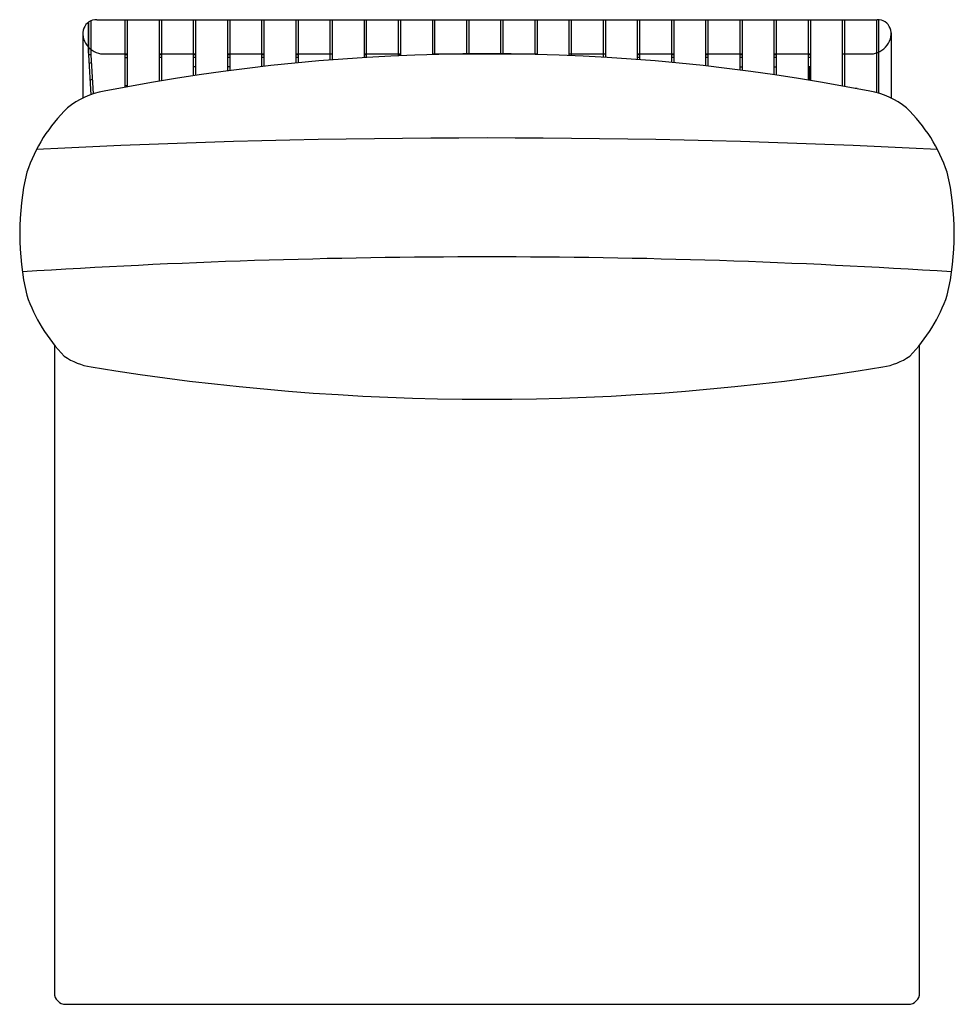
# Model space of a CAD drawing. Units: millimetres. Extents: x 705 to 1526, y 354 to 1219.
import ezdxf

# ---------------------------------------------------------------- set-up
doc = ezdxf.new("R2010")
doc.units = ezdxf.units.MM
doc.layers.add('SHI XIAN', color=7, linetype='Continuous')

msp = doc.modelspace()

# ---------------------------------------------------------------- linework, layer by layer
at = {"color": 7, "linetype": 'Continuous'}
for p, q in [((773.14, 1218.62), (1458.35, 1218.62)), ((778.35, 1188.62), (799.75, 1188.62)), ((827.75, 1188.62), (859.75, 1188.62)), ((887.75, 1188.62), (919.75, 1188.62)), ((947.75, 1188.62), (979.75, 1188.62)), ((1007.75, 1188.62), (1039.75, 1188.62)), ((1067.75, 1188.62), (1159.75, 1188.62)), ((1187.75, 1188.62), (1219.75, 1188.62)), ((1247.75, 1188.62), (1279.75, 1188.62)), ((1307.75, 1188.62), (1339.75, 1188.62)), ((1367.75, 1188.62), (1399.75, 1188.62)), ((1427.75, 1188.62), (1453.14, 1188.62)), ((790.75, 1158.23), (790.75, 1157.97)), ((1440.75, 1158.23), (1439.37, 1158.23)), ((735.75, 932.76), (735.75, 363.62)), ((1495.75, 363.62), (1495.75, 932.76)), ((745.75, 353.62), (1485.75, 353.62))]:
    msp.add_line(p, q, dxfattribs=at)
for centre, start, end in [((745.75, 363.62), 180, 270), ((1485.75, 363.62), 270, 0)]:
    msp.add_arc(centre, 10, start, end, dxfattribs=at)
for centre, major_axis, start_param, end_param in [((775.75, 1203.62), (11.49, -11.49), 2.443461, 5.585054), ((1455.75, 1203.62), (11.49, 11.49), -2.443461, 0.698132)]:
    msp.add_ellipse(centre, major_axis=major_axis, ratio=0.8391, start_param=start_param, end_param=end_param, dxfattribs=at)
at = {"layer": 'SHI XIAN', "color": 7}
for p, q in [((765.75, 1189.26), (765.75, 1216.37)), ((765.75, 1216.37), (765.75, 1189.26)), ((767.75, 1217.62), (767.75, 1189.63)), ((797.75, 1218.62), (797.75, 1159.29)), ((797.75, 1218.62), (797.75, 1185.08)), ((799.75, 1218.62), (799.75, 1159.66)), ((827.75, 1218.62), (827.75, 1164.6)), ((827.75, 1218.62), (827.75, 1164.6)), ((829.75, 1218.62), (829.75, 1164.93)), ((857.75, 1218.62), (857.75, 1169.37)), ((857.75, 1218.62), (857.75, 1177.14)), ((859.75, 1218.62), (859.75, 1169.67)), ((887.75, 1218.62), (887.75, 1173.6)), ((887.75, 1218.62), (887.75, 1177.14)), ((889.75, 1218.62), (889.75, 1173.87)), ((917.75, 1218.62), (917.75, 1177.31)), ((917.75, 1218.62), (917.75, 1185.69)), ((919.75, 1218.62), (919.75, 1177.53)), ((947.75, 1218.62), (947.75, 1180.48)), ((947.75, 1218.62), (947.75, 1185.69)), ((949.75, 1218.62), (949.75, 1180.67)), ((977.75, 1218.62), (977.75, 1183.13)), ((977.75, 1218.62), (977.75, 1185.69)), ((979.75, 1218.62), (979.75, 1183.29)), ((1007.75, 1218.62), (1007.75, 1185.26)), ((1007.75, 1218.62), (1007.75, 1187.62)), ((1009.75, 1218.62), (1009.75, 1185.38)), ((1037.75, 1218.62), (1037.75, 1186.87)), ((1037.75, 1218.62), (1037.75, 1187.62)), ((1039.75, 1218.62), (1039.75, 1186.96)), ((1067.75, 1218.62), (1067.75, 1187.96)), ((1067.75, 1218.62), (1067.75, 1189.63)), ((1069.75, 1218.62), (1069.75, 1188.01)), ((1097.75, 1218.62), (1097.75, 1188.53)), ((1097.75, 1218.62), (1097.75, 1189.63)), ((1099.75, 1218.62), (1099.75, 1188.54)), ((1127.75, 1218.62), (1127.75, 1188.58)), ((1127.75, 1218.62), (1127.75, 1189.63)), ((1129.75, 1218.62), (1129.75, 1188.56)), ((1157.75, 1218.62), (1157.75, 1188.11)), ((1157.75, 1218.62), (1157.75, 1189.63)), ((1159.75, 1218.62), (1159.75, 1188.06)), ((1187.75, 1218.62), (1187.75, 1187.13)), ((1187.75, 1218.62), (1187.75, 1189.63)), ((1189.75, 1218.62), (1189.75, 1187.04)), ((1217.75, 1218.62), (1217.75, 1185.62)), ((1217.75, 1218.62), (1217.75, 1187.62)), ((1219.75, 1218.62), (1219.75, 1185.5)), ((1247.75, 1218.62), (1247.75, 1183.6)), ((1247.75, 1218.62), (1247.75, 1185.69)), ((1249.75, 1218.62), (1249.75, 1183.45)), ((1277.75, 1218.62), (1277.75, 1181.05)), ((1277.75, 1218.62), (1277.75, 1185.69)), ((1279.75, 1218.62), (1279.75, 1180.87)), ((1307.75, 1218.62), (1307.75, 1177.98)), ((1307.75, 1218.62), (1307.75, 1185.69)), ((1309.75, 1218.62), (1309.75, 1177.76)), ((1337.75, 1218.62), (1337.75, 1174.39)), ((1337.75, 1218.62), (1337.75, 1177.14)), ((1339.75, 1218.62), (1339.75, 1174.13)), ((1367.75, 1218.62), (1367.75, 1170.26)), ((1369.75, 1218.62), (1369.75, 1169.96)), ((1369.75, 1218.62), (1369.75, 1169.96)), ((1397.75, 1218.62), (1397.75, 1165.59)), ((1399.75, 1218.62), (1399.75, 1165.26)), ((1399.75, 1218.62), (1399.75, 1165.26)), ((1427.75, 1218.62), (1427.75, 1160.39)), ((1429.75, 1218.62), (1429.75, 1160.03)), ((1429.75, 1218.62), (1429.75, 1160.03)), ((1457.75, 1218.62), (1457.75, 1154.57)), ((1459.75, 1218.55), (1459.75, 1154.02)), ((1459.75, 1218.55), (1459.75, 1154.02)), ((767.75, 1187.62), (765.75, 1187.62)), ((765.75, 1187.62), (767.72, 1152.73)), ((767.75, 1187.62), (769.68, 1153.39)), ((799.75, 1187.62), (797.75, 1187.62)), ((829.75, 1187.62), (827.75, 1187.62)), ((827.75, 1185.69), (829.75, 1185.69)), ((859.75, 1187.62), (857.75, 1187.62)), ((857.75, 1185.69), (859.75, 1185.69)), ((889.75, 1187.62), (887.75, 1187.62)), ((887.75, 1185.69), (889.75, 1185.69)), ((919.75, 1187.62), (917.75, 1187.62)), ((917.75, 1185.69), (919.75, 1185.69)), ((949.75, 1187.62), (947.75, 1187.62)), ((947.75, 1185.69), (949.75, 1185.69)), ((1009.75, 1187.62), (1007.75, 1187.62)), ((1007.75, 1185.69), (1009.75, 1185.69)), ((1039.75, 1187.62), (1037.75, 1187.62)), ((1249.75, 1187.62), (1247.75, 1187.62)), ((1247.75, 1185.69), (1249.75, 1185.69)), ((1279.75, 1187.62), (1277.75, 1187.62)), ((1277.75, 1185.69), (1279.75, 1185.69)), ((1309.75, 1187.62), (1307.75, 1187.62)), ((1307.75, 1185.69), (1309.75, 1185.69)), ((1339.75, 1187.62), (1337.75, 1187.62)), ((1337.75, 1185.69), (1339.75, 1185.69)), ((1369.75, 1187.62), (1367.75, 1187.62)), ((1367.75, 1185.69), (1369.75, 1185.69)), ((1399.75, 1187.62), (1397.75, 1187.62)), ((1397.75, 1185.69), (1399.75, 1185.69)), ((859.75, 1177.14), (857.75, 1177.14)), ((889.75, 1177.14), (887.75, 1177.14)), ((1337.75, 1177.14), (1339.75, 1177.14)), ((1367.75, 1177.14), (1369.75, 1177.14)), ((1397.75, 1177.14), (1398.78, 1177.14)), ((1398.78, 1177.14), (1398.78, 1165.42))]:
    msp.add_line(p, q, dxfattribs=at)
at = {"layer": 'SHI XIAN'}
for p, q in [((760.78, 1207.13), (760.78, 1149.82)), ((1470.72, 1207.13), (1470.72, 1149.82))]:
    msp.add_line(p, q, dxfattribs=at)
at = {"layer": 'SHI XIAN', "color": 7}
for centre, radius, start, end in [((788.15, 1188.44), 22.42, 177.89635, 184.35975), ((794.63, 1188.62), 26.91, 177.86169, 184.32509), ((1115.75, -549.82), 1738.44, 78.84622, 101.15378), ((822.54, 685.47), 500.22, 92.61124, 92.84058), ((796.86, 1085.79), 99.08, 106.84882, 108.03999), ((1398.78, 926.48), 250.66, 89.77923, 90.00108), ((815.07, 1063.27), 112.74, 114.14421, 115.23461), ((815.07, 1063.27), 98.74, 98.92981, 100.10658), ((790.94, 1087.61), 69.14, 99.55699, 129.18934), ((1440.56, 1087.61), 69.14, 50.81066, 80.44301), ((1440.56, 1087.61), 69.14, 50.81066, 80.44301), ((848.31, 1037.7), 144.65, 134.31997, 161.08108), ((1383.18, 1037.7), 144.65, 18.91892, 45.68003), ((1383.18, 1037.7), 144.65, 18.91892, 45.68003), ((1115.75, -6700.05), 7814.74, 87.097938, 92.902062), ((943.65, 1030.65), 238.36, 166.91884, 193.08116), ((1287.85, 1030.65), 238.36, 346.91884, 13.08116), ((1287.85, 1030.65), 238.36, 346.91884, 13.08116), ((1115.75, -5300.55), 6310.79, 86.292501, 93.707499), ((848.31, 1023.6), 144.65, 198.91892, 224.10134), ((1383.18, 1023.6), 144.65, 315.89866, 341.08108), ((1383.18, 1023.6), 144.65, 315.89866, 341.08108), ((777.86, 972.38), 59.68, 235.93967, 260.48521), ((1453.63, 972.38), 59.68, 279.51479, 304.06033), ((1453.63, 972.38), 59.68, 279.51479, 304.06033), ((1115.75, 3036.97), 2151.74, 260.69943, 279.30057)]:
    msp.add_arc(centre, radius, start, end, dxfattribs=at)

doc.saveas('drawing.dxf')
